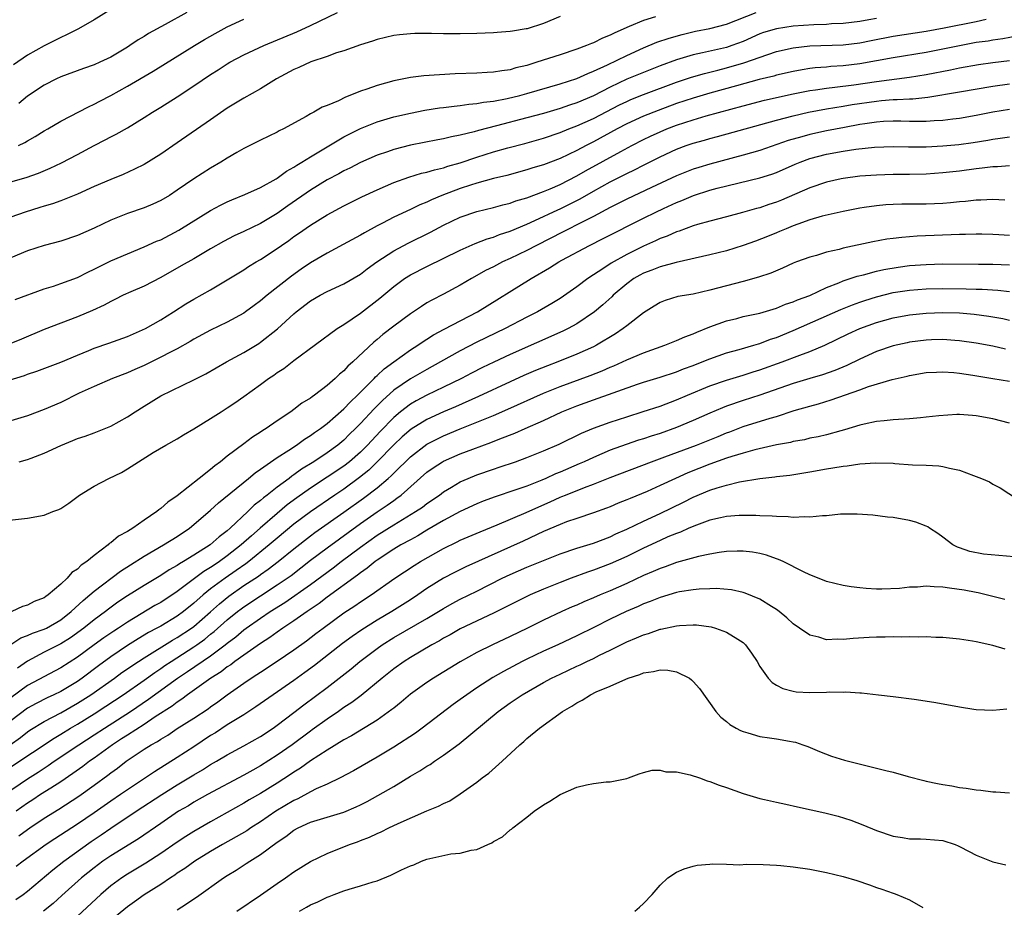
# Model space of a CAD drawing. Units: inches. Extents: x 2568000 to 2571000, y 1506000 to 1509000.
# Drawn here: x 2569792 to 2569910, y 1506793 to 1506900 of the extents above; entities that cross this region are included whole.
import ezdxf

# ---------------------------------------------------------------- set-up
doc = ezdxf.new("R2010")
doc.units = ezdxf.units.IN
doc.header["$MEASUREMENT"] = 0
doc.layers.add('LD25681506_2ft', color=80, linetype='Continuous')

msp = doc.modelspace()

# ---------------------------------------------------------------- linework, layer by layer
at = {"layer": 'LD25681506_2ft'}
for points, elevation in [([(2569803, 1506901.33), (2569801, 1506900.08), (2569799.13, 1506899), (2569797.7, 1506898.3), (2569797, 1506897.99), (2569795, 1506896.97), (2569793, 1506895.85), (2569791.31, 1506894.69)], 10156), ([(2569789, 1506880.09), (2569792.83, 1506881.17), (2569794.31, 1506881.69), (2569795.72, 1506882.28), (2569797.08, 1506882.92), (2569799, 1506883.93), (2569801, 1506885.01), (2569802.32, 1506885.68), (2569803, 1506886.05), (2569803.64, 1506886.36), (2569805, 1506887.14), (2569807, 1506888.36), (2569808, 1506889), (2569809, 1506889.6), (2569811, 1506890.86), (2569813, 1506892.18), (2569815, 1506893.53), (2569815.9, 1506894.1), (2569817, 1506894.81), (2569817.32, 1506895), (2569819, 1506895.88), (2569821.4, 1506897), (2569825.35, 1506898.65), (2569827, 1506899.42), (2569830.23, 1506901)], 10162), ([(2569790.81, 1506856.81), (2569792.63, 1506857.37), (2569793, 1506857.52), (2569794.13, 1506857.87), (2569797, 1506858.96), (2569799, 1506859.82), (2569800.36, 1506860.36), (2569801, 1506860.63), (2569802.77, 1506861.23), (2569805, 1506862.04), (2569806.83, 1506862.83), (2569807.18, 1506863), (2569809, 1506864.04), (2569810.55, 1506865), (2569812.04, 1506865.96), (2569813, 1506866.53), (2569815, 1506867.66), (2569817, 1506868.85), (2569819, 1506870.07), (2569819.55, 1506870.45), (2569820.46, 1506871), (2569821, 1506871.3), (2569823, 1506872.61), (2569823.52, 1506873), (2569824.4, 1506873.6), (2569825, 1506874.05), (2569825.57, 1506874.43), (2569827, 1506875.44), (2569829, 1506876.66), (2569831, 1506877.74), (2569833.17, 1506878.83), (2569835, 1506879.69), (2569837, 1506880.55), (2569838.81, 1506881.2), (2569840.34, 1506881.66), (2569841, 1506881.8), (2569841.91, 1506882.09), (2569843, 1506882.33), (2569843.5, 1506882.5), (2569845, 1506882.91), (2569847, 1506883.58), (2569849, 1506884.22), (2569850.71, 1506884.71), (2569852.75, 1506885.25), (2569855, 1506885.88), (2569857, 1506886.56), (2569858.05, 1506887), (2569859, 1506887.36), (2569861, 1506888.26), (2569864.12, 1506889.88), (2569865, 1506890.3), (2569865.48, 1506890.52), (2569867, 1506891.11), (2569871, 1506892.6), (2569872.8, 1506893.2), (2569874.35, 1506893.65), (2569875, 1506893.81), (2569875.94, 1506894.06), (2569877, 1506894.32), (2569879.07, 1506894.93), (2569881.95, 1506895.95), (2569883, 1506896.29), (2569885, 1506896.75), (2569887, 1506896.98), (2569891, 1506897.09), (2569893, 1506897.33), (2569894.38, 1506897.62), (2569897, 1506898.14), (2569901, 1506898.74), (2569903.14, 1506899.14), (2569907, 1506899.9), (2569908.18, 1506900.18)], 10172), ([(2569857, 1506900.49), (2569855, 1506899.64), (2569853.02, 1506899.02), (2569852.91, 1506899), (2569851.26, 1506898.74), (2569851, 1506898.68), (2569849.43, 1506898.57), (2569849, 1506898.52), (2569847, 1506898.45), (2569845, 1506898.41), (2569843.57, 1506898.43), (2569843, 1506898.42), (2569841.54, 1506898.46), (2569839.55, 1506898.45), (2569839, 1506898.41), (2569837.71, 1506898.29), (2569837, 1506898.2), (2569835, 1506897.74), (2569834.46, 1506897.54), (2569833, 1506897.11), (2569831, 1506896.39), (2569830.12, 1506896.12), (2569829, 1506895.69), (2569827.05, 1506895.05), (2569825.61, 1506894.39), (2569825, 1506894.14), (2569822.9, 1506893), (2569821, 1506891.79), (2569819, 1506890.67), (2569817, 1506889.47), (2569815, 1506888.1), (2569811, 1506885.3), (2569809, 1506883.94), (2569807, 1506882.72), (2569805.85, 1506882.15), (2569804.48, 1506881.52), (2569803, 1506880.93), (2569801, 1506880.08), (2569799, 1506879.15), (2569797, 1506878.35), (2569796.02, 1506877.98), (2569795, 1506877.71), (2569794.47, 1506877.53), (2569792.71, 1506877), (2569791, 1506876.37)], 10164), ([(2569868.45, 1506900.44), (2569867, 1506900.03), (2569865.3, 1506899.3), (2569865, 1506899.19), (2569863.49, 1506898.51), (2569863, 1506898.24), (2569862.1, 1506897.9), (2569861, 1506897.33), (2569860.75, 1506897.25), (2569860.18, 1506897), (2569859, 1506896.57), (2569857, 1506895.9), (2569854.19, 1506895), (2569853, 1506894.63), (2569851.68, 1506894.32), (2569851, 1506894.11), (2569850.01, 1506893.99), (2569849, 1506893.81), (2569848.22, 1506893.78), (2569847, 1506893.69), (2569844.4, 1506893.6), (2569842.49, 1506893.51), (2569840.62, 1506893.38), (2569839, 1506893.17), (2569837, 1506892.77), (2569835, 1506892.22), (2569833.76, 1506891.76), (2569833, 1506891.52), (2569831.74, 1506891), (2569831.2, 1506890.8), (2569830.37, 1506890.37), (2569829, 1506889.81), (2569828.41, 1506889.59), (2569827.41, 1506889), (2569827, 1506888.79), (2569826.48, 1506888.48), (2569823.76, 1506887), (2569823.24, 1506886.76), (2569823, 1506886.62), (2569821, 1506885.65), (2569820.58, 1506885.42), (2569819, 1506884.62), (2569818.15, 1506884.15), (2569817, 1506883.49), (2569816.23, 1506883), (2569815, 1506882.29), (2569813, 1506880.98), (2569811, 1506879.62), (2569810.04, 1506879), (2569809, 1506878.38), (2569808.06, 1506877.94), (2569807, 1506877.49), (2569805, 1506876.81), (2569803, 1506876.02), (2569801, 1506875.06), (2569799, 1506874.17), (2569797, 1506873.51), (2569795, 1506873), (2569793, 1506872.33), (2569791, 1506871.5)], 10166), ([(2569895, 1506900.26), (2569894.08, 1506900.08), (2569893, 1506899.9), (2569891, 1506899.65), (2569889.6, 1506899.6), (2569889, 1506899.55), (2569887.5, 1506899.5), (2569885, 1506899.32), (2569883, 1506899.03), (2569881.44, 1506898.56), (2569881, 1506898.4), (2569879, 1506897.51), (2569877.63, 1506897), (2569877, 1506896.79), (2569874.12, 1506896.12), (2569873, 1506895.89), (2569871.4, 1506895.4), (2569871, 1506895.29), (2569869, 1506894.57), (2569867, 1506893.79), (2569865, 1506892.95), (2569863, 1506892.02), (2569861, 1506890.98), (2569859, 1506890.13), (2569858.14, 1506889.86), (2569857, 1506889.46), (2569855, 1506888.86), (2569853, 1506888.31), (2569849.36, 1506887.36), (2569847.18, 1506886.82), (2569846.66, 1506886.65), (2569845, 1506886.25), (2569843.95, 1506886.05), (2569843, 1506885.8), (2569842.32, 1506885.68), (2569839, 1506885.03), (2569837, 1506884.52), (2569836.24, 1506884.24), (2569835, 1506883.82), (2569833, 1506882.94), (2569831.71, 1506882.29), (2569831, 1506881.96), (2569830.39, 1506881.61), (2569829, 1506880.88), (2569827, 1506879.63), (2569824.26, 1506877.74), (2569823, 1506876.83), (2569821, 1506875.62), (2569819, 1506874.66), (2569817.85, 1506874.15), (2569816.53, 1506873.47), (2569815, 1506872.6), (2569813, 1506871.4), (2569811.48, 1506870.52), (2569809, 1506869.14), (2569807, 1506868.11), (2569805.42, 1506867.42), (2569804.5, 1506867), (2569803.51, 1506866.49), (2569803, 1506866.26), (2569802.19, 1506865.81), (2569800.82, 1506865.18), (2569799, 1506864.41), (2569795, 1506862.89), (2569792.26, 1506861.74), (2569791, 1506861.19)], 10170), ([(2569791.5, 1506866.5), (2569795, 1506867.78), (2569796.11, 1506868.11), (2569797, 1506868.41), (2569799, 1506869.14), (2569800.24, 1506869.76), (2569801, 1506870.12), (2569801.57, 1506870.43), (2569803, 1506871.12), (2569805, 1506872), (2569807, 1506872.81), (2569808.51, 1506873.49), (2569809, 1506873.68), (2569811.18, 1506874.82), (2569815, 1506877.17), (2569816.18, 1506877.82), (2569817, 1506878.23), (2569817.53, 1506878.47), (2569819.1, 1506879.1), (2569821, 1506879.97), (2569822.86, 1506881), (2569823, 1506881.08), (2569824.1, 1506881.9), (2569825, 1506882.38), (2569825.36, 1506882.64), (2569825.98, 1506883), (2569827, 1506883.65), (2569829, 1506884.85), (2569831, 1506886.02), (2569831.64, 1506886.36), (2569833, 1506887.03), (2569835, 1506887.85), (2569837, 1506888.44), (2569839, 1506888.9), (2569840.75, 1506889.25), (2569842.49, 1506889.51), (2569843, 1506889.56), (2569844.26, 1506889.74), (2569845, 1506889.79), (2569846.04, 1506889.96), (2569847, 1506890.03), (2569847.8, 1506890.2), (2569849, 1506890.33), (2569850.63, 1506890.63), (2569852.14, 1506891), (2569853, 1506891.23), (2569857, 1506892.41), (2569859, 1506893.05), (2569860.33, 1506893.67), (2569861, 1506893.92), (2569862.7, 1506894.7), (2569865, 1506895.83), (2569867, 1506896.74), (2569868.6, 1506897.4), (2569870.09, 1506897.91), (2569871.65, 1506898.35), (2569873.28, 1506898.72), (2569875, 1506899.06), (2569877, 1506899.59), (2569880.55, 1506901)], 10168), ([(2569791.92, 1506885), (2569792.66, 1506885.34), (2569793, 1506885.56), (2569793.93, 1506886.07), (2569795, 1506886.75), (2569795.46, 1506887), (2569797, 1506887.91), (2569800.34, 1506889.66), (2569801, 1506889.95), (2569801.67, 1506890.32), (2569803, 1506891.01), (2569805, 1506892.12), (2569808.08, 1506893.92), (2569813.05, 1506897), (2569814.26, 1506897.74), (2569815.54, 1506898.46), (2569817, 1506899.24), (2569819, 1506900.17)], 10160), ([(2569812.13, 1506901), (2569809.55, 1506899.55), (2569807.55, 1506898.45), (2569807, 1506898.11), (2569806.3, 1506897.7), (2569805.28, 1506897), (2569805, 1506896.83), (2569803, 1506895.63), (2569801.67, 1506895), (2569801, 1506894.71), (2569799.74, 1506894.26), (2569797, 1506893.23), (2569796.5, 1506893), (2569795, 1506892.26), (2569793, 1506890.92), (2569791.96, 1506890.04)], 10158), ([(2569911.87, 1506898.13), (2569910.2, 1506897.8), (2569909, 1506897.65), (2569908.45, 1506897.55), (2569907, 1506897.36), (2569905, 1506896.99), (2569903, 1506896.56), (2569901, 1506896.17), (2569897, 1506895.55), (2569893, 1506894.81), (2569891, 1506894.56), (2569889.52, 1506894.48), (2569889, 1506894.42), (2569887.66, 1506894.34), (2569887, 1506894.25), (2569886.08, 1506894.08), (2569885, 1506893.91), (2569883, 1506893.45), (2569882.66, 1506893.34), (2569880.92, 1506892.92), (2569878.18, 1506892.18), (2569875, 1506891.28), (2569873, 1506890.69), (2569871, 1506890.03), (2569868.78, 1506889.22), (2569867, 1506888.52), (2569865, 1506887.6), (2569863.87, 1506887), (2569861, 1506885.43), (2569860.14, 1506885), (2569859, 1506884.4), (2569857, 1506883.45), (2569855, 1506882.68), (2569853.7, 1506882.3), (2569853, 1506882.06), (2569850.59, 1506881.41), (2569849, 1506881.03), (2569847, 1506880.46), (2569846.23, 1506880.23), (2569845, 1506879.82), (2569842.8, 1506879), (2569841.53, 1506878.47), (2569841, 1506878.2), (2569840.13, 1506877.87), (2569839, 1506877.32), (2569837, 1506876.39), (2569835.67, 1506875.67), (2569835, 1506875.33), (2569833.48, 1506874.52), (2569833, 1506874.21), (2569830.91, 1506873.09), (2569829, 1506872.08), (2569827, 1506870.88), (2569825.88, 1506870.12), (2569824.71, 1506869.29), (2569821.79, 1506867), (2569821, 1506866.34), (2569820.22, 1506865.78), (2569819.18, 1506865), (2569819, 1506864.87), (2569817, 1506863.76), (2569815, 1506862.79), (2569813, 1506861.73), (2569812.55, 1506861.45), (2569811, 1506860.58), (2569810.16, 1506860.16), (2569809, 1506859.55), (2569807, 1506858.58), (2569805.9, 1506858.1), (2569805, 1506857.67), (2569803.23, 1506857), (2569801, 1506856.04), (2569799.22, 1506855.22), (2569797, 1506854.13), (2569795, 1506853.27), (2569793, 1506852.53), (2569791, 1506851.93)], 10174), ([(2569792.01, 1506847), (2569793, 1506847.26), (2569793.44, 1506847.44), (2569795, 1506848.01), (2569797, 1506848.96), (2569798.46, 1506849.54), (2569799, 1506849.78), (2569799.92, 1506850.08), (2569801, 1506850.48), (2569803, 1506851.29), (2569805, 1506852.38), (2569805.93, 1506853), (2569807, 1506853.68), (2569809, 1506854.92), (2569813, 1506856.85), (2569814.42, 1506857.58), (2569816.9, 1506859), (2569819, 1506860.12), (2569820.78, 1506861.22), (2569821, 1506861.37), (2569823.03, 1506862.97), (2569825, 1506864.76), (2569825.28, 1506865), (2569827, 1506866.32), (2569828.17, 1506867), (2569829, 1506867.45), (2569831, 1506868.39), (2569833, 1506869.54), (2569833.82, 1506870.18), (2569834.97, 1506871), (2569837, 1506872.34), (2569838.73, 1506873.27), (2569841.43, 1506874.57), (2569843, 1506875.41), (2569845, 1506876.39), (2569847, 1506877.07), (2569849, 1506877.54), (2569850.13, 1506877.87), (2569851, 1506878.07), (2569851.67, 1506878.33), (2569853, 1506878.72), (2569855, 1506879.47), (2569855.8, 1506879.8), (2569857, 1506880.33), (2569859, 1506881.35), (2569860.04, 1506881.96), (2569864.29, 1506884.29), (2569865.61, 1506885), (2569867, 1506885.72), (2569867.86, 1506886.14), (2569869, 1506886.65), (2569869.83, 1506887), (2569871, 1506887.44), (2569873, 1506888.09), (2569874.55, 1506888.55), (2569879, 1506889.78), (2569881.57, 1506890.43), (2569885, 1506891.2), (2569887, 1506891.6), (2569887.69, 1506891.69), (2569889, 1506891.9), (2569890, 1506892), (2569892.3, 1506892.3), (2569895, 1506892.7), (2569899, 1506893.21), (2569901, 1506893.53), (2569903.92, 1506894.08), (2569905, 1506894.32), (2569907.26, 1506894.74), (2569909, 1506894.99), (2569911, 1506895.22)], 10176), ([(2569789, 1506839.77), (2569793, 1506840.21), (2569795, 1506840.58), (2569796.03, 1506841), (2569796.75, 1506841.26), (2569797, 1506841.39), (2569797.97, 1506842.03), (2569799.25, 1506843), (2569801, 1506844.06), (2569802.76, 1506845), (2569804.28, 1506845.72), (2569805, 1506846.16), (2569806.32, 1506847), (2569808.1, 1506848.1), (2569809.63, 1506849), (2569811, 1506849.76), (2569811.76, 1506850.24), (2569813, 1506850.96), (2569815, 1506852.18), (2569816.25, 1506853), (2569817, 1506853.47), (2569817.92, 1506854.08), (2569819, 1506854.84), (2569821, 1506856.28), (2569821.97, 1506857), (2569822.59, 1506857.41), (2569823, 1506857.72), (2569823.78, 1506858.22), (2569825, 1506859.18), (2569830.22, 1506863), (2569831, 1506863.49), (2569833, 1506864.87), (2569835.34, 1506866.66), (2569837, 1506868.06), (2569838.3, 1506869), (2569839, 1506869.44), (2569841, 1506870.47), (2569845, 1506872.42), (2569846.79, 1506873.21), (2569848.22, 1506873.78), (2569849, 1506874), (2569849.7, 1506874.3), (2569851, 1506874.72), (2569853, 1506875.55), (2569853.97, 1506875.97), (2569856.73, 1506877.27), (2569857, 1506877.38), (2569859.41, 1506878.59), (2569861, 1506879.51), (2569863, 1506880.62), (2569865, 1506881.64), (2569865.92, 1506882.08), (2569867, 1506882.64), (2569869, 1506883.65), (2569871, 1506884.57), (2569872.16, 1506885), (2569873, 1506885.28), (2569874.35, 1506885.65), (2569875, 1506885.84), (2569875.92, 1506886.08), (2569883, 1506888.05), (2569885, 1506888.58), (2569886.83, 1506889), (2569889, 1506889.4), (2569891, 1506889.72), (2569892.09, 1506889.91), (2569895, 1506890.34), (2569895.61, 1506890.39), (2569897, 1506890.53), (2569897.48, 1506890.52), (2569899, 1506890.61), (2569899.38, 1506890.62), (2569901.2, 1506890.8), (2569905, 1506891.43), (2569909, 1506892.14), (2569911, 1506892.4)], 10178), ([(2569911, 1506889.34), (2569909, 1506889.02), (2569907, 1506888.61), (2569905, 1506888.25), (2569904.17, 1506888.17), (2569903, 1506888.01), (2569901.96, 1506887.96), (2569901, 1506887.88), (2569899.9, 1506887.9), (2569899, 1506887.89), (2569897.92, 1506887.92), (2569897, 1506887.93), (2569895.87, 1506887.87), (2569895, 1506887.81), (2569893.61, 1506887.61), (2569893, 1506887.51), (2569891.18, 1506887.18), (2569889, 1506886.78), (2569887, 1506886.34), (2569886.05, 1506886.05), (2569884.41, 1506885.59), (2569881, 1506884.41), (2569879, 1506883.82), (2569875, 1506882.74), (2569873.65, 1506882.35), (2569873, 1506882.14), (2569872.17, 1506881.83), (2569871, 1506881.37), (2569867.97, 1506879.97), (2569865, 1506878.55), (2569863.98, 1506878.02), (2569863, 1506877.54), (2569861, 1506876.48), (2569859.96, 1506875.96), (2569859, 1506875.45), (2569858.08, 1506875), (2569857.38, 1506874.62), (2569854.17, 1506873), (2569853, 1506872.37), (2569851, 1506871.41), (2569850.09, 1506871), (2569849, 1506870.43), (2569848.04, 1506869.96), (2569847, 1506869.36), (2569846.33, 1506869), (2569845, 1506868.2), (2569843, 1506867.14), (2569841.59, 1506866.41), (2569841, 1506866.08), (2569840.33, 1506865.67), (2569839, 1506864.79), (2569837, 1506863.3), (2569835.7, 1506862.3), (2569835, 1506861.68), (2569834.62, 1506861.38), (2569832.09, 1506859), (2569831.5, 1506858.5), (2569831, 1506857.93), (2569830.48, 1506857.52), (2569829.96, 1506857), (2569829, 1506856.15), (2569827.49, 1506855), (2569827.19, 1506854.81), (2569827, 1506854.64), (2569825.97, 1506854.03), (2569825, 1506853.26), (2569824.64, 1506853), (2569823, 1506851.93), (2569821.69, 1506851), (2569821.26, 1506850.74), (2569821, 1506850.55), (2569820.04, 1506849.96), (2569819, 1506849.16), (2569817, 1506847.65), (2569816.19, 1506847), (2569815.49, 1506846.51), (2569815, 1506846.08), (2569813.62, 1506845), (2569811, 1506842.91), (2569809.86, 1506842.14), (2569809, 1506841.36), (2569808.77, 1506841.23), (2569808.52, 1506841), (2569807, 1506839.96), (2569805.64, 1506839), (2569805, 1506838.61), (2569803.93, 1506838.07), (2569803, 1506837.26), (2569802.83, 1506837.17), (2569802.67, 1506837), (2569801, 1506835.74), (2569800.13, 1506835), (2569799.45, 1506834.55), (2569799, 1506834.08), (2569798.32, 1506833.68), (2569797.77, 1506833), (2569797, 1506832.29), (2569795.48, 1506831), (2569795.19, 1506830.81), (2569795, 1506830.65), (2569793.8, 1506830.2), (2569793, 1506829.76), (2569792.39, 1506829.61), (2569791.1, 1506829)], 10180), ([(2569790.98, 1506825.02), (2569792.18, 1506825.82), (2569793, 1506826.12), (2569793.61, 1506826.39), (2569795, 1506826.87), (2569795.27, 1506827), (2569797, 1506828.02), (2569798.25, 1506829), (2569799.67, 1506830.33), (2569800.49, 1506831), (2569801, 1506831.44), (2569804.16, 1506833.84), (2569805.37, 1506834.63), (2569807, 1506835.66), (2569809.34, 1506837), (2569811, 1506838.03), (2569812.45, 1506839), (2569813, 1506839.44), (2569815, 1506841.19), (2569815.93, 1506842.07), (2569819.56, 1506845), (2569820.35, 1506845.66), (2569821, 1506846.09), (2569823, 1506847.49), (2569824.39, 1506848.39), (2569825.31, 1506849), (2569826.29, 1506849.71), (2569827, 1506850.14), (2569827.49, 1506850.51), (2569828.21, 1506851), (2569829, 1506851.6), (2569831, 1506853.36), (2569831.79, 1506854.21), (2569832.64, 1506855), (2569834.64, 1506857), (2569834.81, 1506857.19), (2569835, 1506857.35), (2569835.84, 1506858.16), (2569837, 1506859.02), (2569839, 1506860.45), (2569839.9, 1506861), (2569840.55, 1506861.45), (2569841, 1506861.73), (2569841.77, 1506862.23), (2569843.07, 1506862.93), (2569847.08, 1506865), (2569853.5, 1506869), (2569855.72, 1506870.28), (2569856.84, 1506871), (2569857.2, 1506871.2), (2569860.51, 1506873), (2569862.18, 1506873.82), (2569867, 1506876.26), (2569868.51, 1506877), (2569869.43, 1506877.43), (2569871, 1506878.14), (2569871.62, 1506878.38), (2569873.02, 1506879), (2569875, 1506879.63), (2569875.86, 1506879.86), (2569881, 1506881.11), (2569882.44, 1506881.56), (2569883, 1506881.77), (2569885.25, 1506882.75), (2569885.85, 1506883), (2569887, 1506883.42), (2569889, 1506883.94), (2569891, 1506884.31), (2569892.54, 1506884.54), (2569894.78, 1506884.78), (2569897, 1506884.86), (2569898.84, 1506884.84), (2569901, 1506884.85), (2569903, 1506884.94), (2569904.89, 1506885.11), (2569906.65, 1506885.35), (2569908.38, 1506885.62), (2569909, 1506885.74), (2569909.89, 1506885.89), (2569911, 1506886.03)], 10182), ([(2569911, 1506882.56), (2569909.55, 1506882.45), (2569909, 1506882.45), (2569907.73, 1506882.27), (2569907, 1506882.2), (2569905, 1506881.93), (2569903, 1506881.7), (2569901, 1506881.56), (2569899, 1506881.52), (2569897, 1506881.51), (2569895, 1506881.45), (2569893, 1506881.3), (2569891, 1506881.05), (2569890.76, 1506881), (2569889, 1506880.6), (2569887, 1506879.93), (2569883.58, 1506878.42), (2569883, 1506878.19), (2569882.09, 1506877.91), (2569881, 1506877.52), (2569880.58, 1506877.42), (2569878.93, 1506876.93), (2569877, 1506876.41), (2569875, 1506875.9), (2569873.49, 1506875.49), (2569873, 1506875.33), (2569871.29, 1506874.71), (2569871, 1506874.62), (2569869.88, 1506874.12), (2569869, 1506873.81), (2569868.46, 1506873.54), (2569867, 1506872.9), (2569865, 1506871.92), (2569863.14, 1506870.86), (2569862.24, 1506870.24), (2569860.32, 1506869), (2569859, 1506868.02), (2569857, 1506866.63), (2569855.99, 1506866.01), (2569854.27, 1506865), (2569853, 1506864.36), (2569850.41, 1506863), (2569847, 1506861.35), (2569845, 1506860.34), (2569842.64, 1506859), (2569841, 1506858.1), (2569839, 1506856.96), (2569837, 1506855.58), (2569835.64, 1506854.36), (2569835, 1506853.7), (2569834.64, 1506853.36), (2569833, 1506851.58), (2569832.43, 1506851), (2569831.7, 1506850.3), (2569831, 1506849.6), (2569830.28, 1506849), (2569829, 1506848.06), (2569827.41, 1506847), (2569825.91, 1506846.09), (2569825, 1506845.41), (2569824.74, 1506845.25), (2569824.43, 1506845), (2569823, 1506843.95), (2569821.8, 1506843), (2569821.34, 1506842.66), (2569821, 1506842.33), (2569820.24, 1506841.76), (2569819.49, 1506841), (2569817.33, 1506839), (2569817, 1506838.71), (2569816.02, 1506837.98), (2569814.95, 1506837), (2569813, 1506835.78), (2569811.73, 1506835), (2569811.26, 1506834.74), (2569811, 1506834.54), (2569810, 1506834), (2569809, 1506833.32), (2569807, 1506832.14), (2569805, 1506830.88), (2569803.87, 1506830.13), (2569802.72, 1506829.28), (2569802.38, 1506829), (2569801, 1506827.99), (2569799.77, 1506827), (2569798.16, 1506825.84), (2569797, 1506825.11), (2569795, 1506824.1), (2569793, 1506823.05), (2569791.8, 1506822.2)], 10184), ([(2569910.44, 1506878.44), (2569909, 1506878.52), (2569907.57, 1506878.43), (2569907, 1506878.43), (2569905.72, 1506878.28), (2569905, 1506878.23), (2569903.89, 1506878.11), (2569903, 1506878.04), (2569901, 1506877.96), (2569898.05, 1506877.95), (2569897, 1506877.92), (2569896.13, 1506877.87), (2569895, 1506877.76), (2569893.53, 1506877.53), (2569893, 1506877.46), (2569891, 1506877.07), (2569888.49, 1506876.49), (2569887, 1506876.05), (2569885.55, 1506875.55), (2569885, 1506875.34), (2569884.14, 1506875), (2569883.35, 1506874.65), (2569883, 1506874.52), (2569881.93, 1506874.07), (2569880.49, 1506873.51), (2569879, 1506872.99), (2569877, 1506872.36), (2569875, 1506871.85), (2569870.94, 1506870.94), (2569869, 1506870.41), (2569868, 1506870), (2569867, 1506869.64), (2569866.58, 1506869.42), (2569865.86, 1506869), (2569865, 1506868.37), (2569863.39, 1506867), (2569863.2, 1506866.8), (2569862.15, 1506865.85), (2569861.11, 1506865), (2569859, 1506863.57), (2569857.98, 1506863), (2569857.32, 1506862.68), (2569851, 1506859.87), (2569849.03, 1506858.97), (2569847.69, 1506858.31), (2569846.36, 1506857.64), (2569845.16, 1506857), (2569843, 1506855.94), (2569841, 1506854.98), (2569839.7, 1506854.3), (2569839, 1506853.9), (2569837.83, 1506853), (2569837, 1506852.32), (2569835.36, 1506850.64), (2569833.84, 1506849), (2569833, 1506848.16), (2569831.68, 1506847), (2569831, 1506846.48), (2569827, 1506843.84), (2569825.35, 1506842.65), (2569824.2, 1506841.8), (2569823, 1506840.79), (2569820.96, 1506839), (2569819.9, 1506838.1), (2569818.68, 1506837), (2569817, 1506835.68), (2569816.06, 1506835), (2569815.42, 1506834.58), (2569815, 1506834.29), (2569814.19, 1506833.81), (2569811, 1506831.4), (2569809, 1506830.1), (2569808.29, 1506829.71), (2569805, 1506827.74), (2569803.93, 1506827), (2569803.36, 1506826.64), (2569802.17, 1506825.83), (2569801, 1506825), (2569799, 1506823.53), (2569797, 1506822.24), (2569793, 1506820.1), (2569791, 1506818.61)], 10186), ([(2569911, 1506874.17), (2569909.72, 1506874.28), (2569909, 1506874.31), (2569907.66, 1506874.34), (2569907, 1506874.35), (2569905.69, 1506874.31), (2569905, 1506874.31), (2569899.91, 1506874.09), (2569898.05, 1506873.95), (2569897, 1506873.82), (2569896.27, 1506873.73), (2569894.58, 1506873.42), (2569891, 1506872.65), (2569890.51, 1506872.5), (2569889, 1506872.18), (2569887.79, 1506871.79), (2569887, 1506871.58), (2569885.41, 1506871), (2569885, 1506870.84), (2569883.73, 1506870.27), (2569882.33, 1506869.67), (2569880.84, 1506869.16), (2569879, 1506868.65), (2569875, 1506867.6), (2569873, 1506867.15), (2569871.16, 1506866.84), (2569869.63, 1506866.37), (2569869, 1506866.13), (2569868.31, 1506865.69), (2569867, 1506864.89), (2569865, 1506863.34), (2569864.58, 1506863), (2569863.64, 1506862.36), (2569861.36, 1506861), (2569861, 1506860.82), (2569859, 1506859.92), (2569856.73, 1506859), (2569855.48, 1506858.52), (2569854.05, 1506857.95), (2569852.65, 1506857.35), (2569851, 1506856.61), (2569847.18, 1506854.82), (2569844.41, 1506853.59), (2569843, 1506852.99), (2569841, 1506852.07), (2569839.1, 1506850.9), (2569838.02, 1506849.98), (2569837, 1506849.02), (2569835.03, 1506846.97), (2569834.01, 1506845.99), (2569832.91, 1506845.09), (2569831, 1506843.71), (2569829.94, 1506843), (2569827, 1506840.97), (2569825, 1506839.48), (2569823, 1506837.82), (2569822.05, 1506837), (2569819.59, 1506835), (2569819.25, 1506834.75), (2569818.08, 1506833.92), (2569816.74, 1506833), (2569815, 1506831.72), (2569814.09, 1506831), (2569813, 1506830.02), (2569811.74, 1506829), (2569811, 1506828.45), (2569809, 1506827.25), (2569808.55, 1506827), (2569807.54, 1506826.46), (2569806.29, 1506825.71), (2569805, 1506824.9), (2569803, 1506823.56), (2569801.52, 1506822.48), (2569799.56, 1506821), (2569799, 1506820.61), (2569797, 1506819.4), (2569796.18, 1506819), (2569795.37, 1506818.63), (2569794.04, 1506817.96), (2569793, 1506817.4), (2569791, 1506815.85)], 10188), ([(2569790.92, 1506813), (2569792.14, 1506813.86), (2569793, 1506814.55), (2569793.27, 1506814.73), (2569795, 1506815.78), (2569797, 1506816.84), (2569799, 1506817.98), (2569799.63, 1506818.37), (2569800.62, 1506819), (2569803.44, 1506821), (2569804.34, 1506821.66), (2569806.33, 1506823), (2569807, 1506823.43), (2569810.44, 1506825.56), (2569811, 1506825.87), (2569812.71, 1506827), (2569813, 1506827.22), (2569815, 1506828.98), (2569816.06, 1506829.94), (2569817.17, 1506830.83), (2569819, 1506832.11), (2569820.75, 1506833.25), (2569821, 1506833.45), (2569821.92, 1506834.08), (2569823.12, 1506835), (2569825, 1506836.55), (2569827, 1506838.1), (2569827.52, 1506838.48), (2569831, 1506840.93), (2569833.36, 1506842.64), (2569835, 1506843.88), (2569836.35, 1506845), (2569836.7, 1506845.3), (2569837, 1506845.62), (2569839, 1506847.58), (2569841, 1506849.11), (2569842.25, 1506849.75), (2569843, 1506850.12), (2569845, 1506850.95), (2569849, 1506852.57), (2569850.7, 1506853.3), (2569855, 1506855.23), (2569857, 1506856.04), (2569860.62, 1506857.38), (2569862.06, 1506857.94), (2569863, 1506858.35), (2569863.47, 1506858.53), (2569864.49, 1506859), (2569865, 1506859.25), (2569867, 1506860.09), (2569869.58, 1506861), (2569871, 1506861.57), (2569871.98, 1506862.02), (2569873, 1506862.37), (2569873.43, 1506862.57), (2569875, 1506863.19), (2569877, 1506863.92), (2569878.23, 1506864.23), (2569879, 1506864.44), (2569881, 1506864.87), (2569883, 1506865.46), (2569884.08, 1506865.92), (2569885, 1506866.21), (2569885.54, 1506866.46), (2569887, 1506866.99), (2569889, 1506867.92), (2569890.5, 1506868.5), (2569891, 1506868.73), (2569891.86, 1506869), (2569892.7, 1506869.3), (2569893.47, 1506869.47), (2569895, 1506869.88), (2569895.9, 1506870.1), (2569897.61, 1506870.39), (2569899, 1506870.57), (2569901, 1506870.71), (2569903, 1506870.76), (2569907.28, 1506870.72), (2569909, 1506870.74), (2569911, 1506870.67)], 10190), ([(2569791, 1506810.33), (2569796.2, 1506813.8), (2569797, 1506814.26), (2569798.18, 1506815), (2569799, 1506815.48), (2569801, 1506816.71), (2569802.39, 1506817.61), (2569804.51, 1506819), (2569807, 1506820.74), (2569808.31, 1506821.69), (2569809, 1506822.14), (2569809.5, 1506822.5), (2569810.26, 1506823), (2569813, 1506824.75), (2569813.36, 1506825), (2569814.31, 1506825.69), (2569815, 1506826.26), (2569815.42, 1506826.58), (2569817, 1506828.01), (2569818.22, 1506829), (2569818.66, 1506829.34), (2569819, 1506829.58), (2569821, 1506830.9), (2569823, 1506832.19), (2569824.18, 1506833), (2569824.66, 1506833.34), (2569827, 1506835.16), (2569829, 1506836.67), (2569833, 1506839.59), (2569835, 1506840.99), (2569836.22, 1506841.78), (2569837, 1506842.36), (2569837.39, 1506842.61), (2569837.9, 1506843), (2569841, 1506845.73), (2569841.74, 1506846.26), (2569842.88, 1506847), (2569843, 1506847.07), (2569845, 1506847.93), (2569846.52, 1506848.52), (2569848.69, 1506849.31), (2569849.75, 1506849.75), (2569851.57, 1506850.43), (2569852.8, 1506851), (2569855, 1506851.97), (2569857.22, 1506853), (2569859, 1506853.72), (2569861, 1506854.45), (2569866.31, 1506856.31), (2569867, 1506856.54), (2569869, 1506857.15), (2569871, 1506857.81), (2569871.84, 1506858.16), (2569873, 1506858.58), (2569874.07, 1506859), (2569875, 1506859.38), (2569877, 1506860.09), (2569878.5, 1506860.5), (2569880.26, 1506861), (2569880.82, 1506861.18), (2569881, 1506861.22), (2569882.29, 1506861.71), (2569883, 1506861.93), (2569885, 1506862.75), (2569890.71, 1506865.29), (2569892.13, 1506865.87), (2569893, 1506866.19), (2569893.61, 1506866.39), (2569895, 1506866.82), (2569897, 1506867.32), (2569899, 1506867.63), (2569901, 1506867.77), (2569903, 1506867.82), (2569905.79, 1506867.79), (2569907, 1506867.73), (2569907.72, 1506867.72), (2569909.6, 1506867.6), (2569911, 1506867.44)], 10192), ([(2569790.24, 1506807), (2569793, 1506808.88), (2569794.29, 1506809.71), (2569795, 1506810.19), (2569795.5, 1506810.5), (2569796.2, 1506811), (2569799.18, 1506813), (2569801, 1506814.18), (2569802.24, 1506815), (2569805.37, 1506817), (2569807.55, 1506818.45), (2569811.04, 1506821), (2569812.22, 1506821.78), (2569815, 1506823.69), (2569816.75, 1506825), (2569817, 1506825.21), (2569818.03, 1506825.97), (2569819, 1506826.8), (2569819.28, 1506827), (2569821, 1506828.21), (2569822.17, 1506829), (2569823.92, 1506830.08), (2569827, 1506832.24), (2569829.74, 1506834.26), (2569830.67, 1506835), (2569833, 1506836.75), (2569835, 1506838.17), (2569837, 1506839.43), (2569839.63, 1506841), (2569840.45, 1506841.55), (2569841, 1506841.97), (2569842.49, 1506843), (2569843, 1506843.39), (2569843.94, 1506843.94), (2569845, 1506844.59), (2569845.94, 1506845), (2569847, 1506845.43), (2569849, 1506846.12), (2569849.67, 1506846.33), (2569851.64, 1506847), (2569853, 1506847.49), (2569855, 1506848.29), (2569856.9, 1506849.1), (2569859.58, 1506850.42), (2569861, 1506851.04), (2569863, 1506851.76), (2569865, 1506852.41), (2569866.98, 1506853.02), (2569869, 1506853.66), (2569871, 1506854.42), (2569872.31, 1506855), (2569875, 1506856.11), (2569877, 1506856.8), (2569879, 1506857.41), (2569880.2, 1506857.8), (2569881, 1506858.04), (2569883.67, 1506859), (2569885.82, 1506859.82), (2569887, 1506860.24), (2569888.79, 1506861), (2569891.63, 1506862.37), (2569893.02, 1506863), (2569895, 1506863.72), (2569897, 1506864.28), (2569899, 1506864.64), (2569901, 1506864.84), (2569903, 1506864.94), (2569905, 1506864.91), (2569906.74, 1506864.74), (2569908.5, 1506864.5), (2569910.2, 1506864.2), (2569911, 1506864.03)], 10194), ([(2569910.53, 1506860.53), (2569909, 1506860.87), (2569907, 1506861.25), (2569905, 1506861.54), (2569904.43, 1506861.57), (2569903, 1506861.67), (2569901.63, 1506861.63), (2569901, 1506861.6), (2569899, 1506861.35), (2569898.71, 1506861.29), (2569897, 1506860.92), (2569895, 1506860.25), (2569893, 1506859.34), (2569891.43, 1506858.57), (2569890.02, 1506857.98), (2569888.54, 1506857.46), (2569887, 1506857.02), (2569885, 1506856.41), (2569881, 1506855.01), (2569879, 1506854.37), (2569877, 1506853.67), (2569876.51, 1506853.49), (2569875, 1506852.84), (2569873, 1506851.94), (2569871, 1506851.1), (2569869, 1506850.41), (2569867.92, 1506850.08), (2569867, 1506849.76), (2569866.41, 1506849.59), (2569864.93, 1506849.07), (2569863, 1506848.37), (2569861, 1506847.52), (2569859.89, 1506847), (2569859.27, 1506846.73), (2569857, 1506845.75), (2569856.46, 1506845.54), (2569855.29, 1506845), (2569854.79, 1506844.79), (2569853, 1506844.08), (2569851.57, 1506843.57), (2569849.2, 1506842.8), (2569847.74, 1506842.26), (2569847, 1506841.96), (2569845, 1506841.02), (2569843, 1506839.93), (2569841, 1506838.77), (2569839.9, 1506838.1), (2569839, 1506837.63), (2569837.87, 1506837), (2569837, 1506836.48), (2569835, 1506835.17), (2569834.77, 1506835), (2569833.81, 1506834.19), (2569833, 1506833.64), (2569832.65, 1506833.35), (2569829, 1506830.73), (2569828.03, 1506829.97), (2569826.59, 1506829), (2569825, 1506827.87), (2569823.69, 1506827), (2569823, 1506826.52), (2569822.13, 1506825.87), (2569821, 1506825.15), (2569819, 1506823.76), (2569817.93, 1506823), (2569817.41, 1506822.6), (2569817, 1506822.34), (2569816.25, 1506821.75), (2569815.01, 1506821), (2569812.23, 1506819), (2569811.55, 1506818.45), (2569811, 1506818.12), (2569810.37, 1506817.63), (2569808.33, 1506816.33), (2569807, 1506815.44), (2569805, 1506814.16), (2569804.31, 1506813.69), (2569803.23, 1506813), (2569801, 1506811.38), (2569800.44, 1506811), (2569799.63, 1506810.37), (2569798.46, 1506809.54), (2569797, 1506808.55), (2569795.79, 1506807.79), (2569794.57, 1506807), (2569793.63, 1506806.37), (2569793, 1506805.97), (2569791.65, 1506805)], 10196), ([(2569791.97, 1506802.03), (2569793, 1506802.82), (2569793.26, 1506803), (2569795, 1506804.16), (2569796.75, 1506805.25), (2569799.18, 1506806.82), (2569801, 1506808.12), (2569802.66, 1506809.34), (2569803, 1506809.61), (2569803.82, 1506810.18), (2569804.86, 1506811), (2569805.32, 1506811.32), (2569807, 1506812.44), (2569807.87, 1506813), (2569808.6, 1506813.4), (2569809, 1506813.68), (2569809.84, 1506814.16), (2569811, 1506814.94), (2569813, 1506816.2), (2569814.69, 1506817.31), (2569815, 1506817.55), (2569815.86, 1506818.14), (2569817, 1506818.99), (2569819, 1506820.41), (2569819.87, 1506821), (2569820.57, 1506821.43), (2569821, 1506821.73), (2569823, 1506823.04), (2569825, 1506824.41), (2569826.51, 1506825.49), (2569827.66, 1506826.34), (2569828.51, 1506827), (2569831, 1506828.86), (2569832.31, 1506829.69), (2569833, 1506830.17), (2569834.3, 1506831), (2569837.14, 1506833), (2569839.46, 1506834.54), (2569840.21, 1506835), (2569843, 1506836.59), (2569844.63, 1506837.37), (2569845, 1506837.56), (2569847.41, 1506838.59), (2569849.43, 1506839.43), (2569852.9, 1506840.9), (2569854.42, 1506841.58), (2569855.82, 1506842.18), (2569857, 1506842.74), (2569857.19, 1506842.81), (2569857.64, 1506843), (2569859.91, 1506843.91), (2569861, 1506844.3), (2569863, 1506845.09), (2569867.98, 1506847), (2569869.57, 1506847.57), (2569873.38, 1506849), (2569875.97, 1506850.03), (2569877, 1506850.47), (2569877.39, 1506850.61), (2569879, 1506851.22), (2569882.22, 1506852.22), (2569883, 1506852.44), (2569885.14, 1506853.14), (2569887, 1506853.69), (2569888.03, 1506853.97), (2569889.56, 1506854.44), (2569893, 1506855.65), (2569894.04, 1506856.04), (2569896.9, 1506856.9), (2569898.71, 1506857.29), (2569899, 1506857.37), (2569901, 1506857.71), (2569902.22, 1506857.78), (2569903, 1506857.8), (2569904.29, 1506857.71), (2569905, 1506857.63), (2569906.6, 1506857.4), (2569908.98, 1506857.02), (2569911, 1506856.68)], 10198), ([(2569911, 1506851.62), (2569909, 1506852.14), (2569907, 1506852.52), (2569906.56, 1506852.56), (2569905, 1506852.66), (2569904.66, 1506852.66), (2569902.52, 1506852.52), (2569901, 1506852.34), (2569900.29, 1506852.29), (2569899, 1506852.16), (2569897, 1506852.03), (2569895.93, 1506851.93), (2569895, 1506851.83), (2569893.52, 1506851.52), (2569893, 1506851.39), (2569891.18, 1506850.82), (2569890.72, 1506850.72), (2569889, 1506850.25), (2569888, 1506850), (2569887, 1506849.82), (2569886.35, 1506849.65), (2569885, 1506849.42), (2569884.67, 1506849.33), (2569883, 1506849.02), (2569880.41, 1506848.41), (2569879, 1506848.03), (2569877.63, 1506847.63), (2569877, 1506847.42), (2569875, 1506846.72), (2569872.34, 1506845.66), (2569870.88, 1506845), (2569869, 1506844.13), (2569867.44, 1506843.44), (2569865.4, 1506842.6), (2569865, 1506842.41), (2569863.99, 1506842.01), (2569863, 1506841.57), (2569862.59, 1506841.41), (2569861, 1506840.85), (2569859, 1506840.19), (2569857.76, 1506839.76), (2569857, 1506839.46), (2569855, 1506838.6), (2569852.54, 1506837.46), (2569845.65, 1506834.35), (2569844.31, 1506833.69), (2569843, 1506833.01), (2569841, 1506831.76), (2569839.91, 1506831), (2569839, 1506830.4), (2569836.77, 1506829), (2569835, 1506827.97), (2569833.19, 1506826.81), (2569832.01, 1506825.99), (2569830.86, 1506825.14), (2569827.47, 1506822.53), (2569826.33, 1506821.67), (2569825, 1506820.71), (2569822.51, 1506819), (2569820.45, 1506817.55), (2569819, 1506816.6), (2569817.99, 1506815.99), (2569817, 1506815.37), (2569815.57, 1506814.43), (2569815, 1506814.09), (2569813, 1506812.75), (2569811, 1506811.44), (2569808.26, 1506809.74), (2569807.17, 1506809), (2569805, 1506807.58), (2569804.17, 1506807), (2569803, 1506806.21), (2569801, 1506804.8), (2569799, 1506803.43), (2569796.3, 1506801.7), (2569795.25, 1506801), (2569792.47, 1506799), (2569791.64, 1506798.36)], 10200), ([(2569791.61, 1506794.39), (2569792.46, 1506795), (2569793, 1506795.4), (2569796.04, 1506797.96), (2569797.37, 1506799), (2569800.65, 1506801.35), (2569801.85, 1506802.15), (2569803, 1506802.96), (2569806.06, 1506805), (2569809.14, 1506807), (2569811, 1506808.16), (2569813, 1506809.37), (2569814.03, 1506809.97), (2569815, 1506810.6), (2569815.71, 1506811), (2569817, 1506811.79), (2569819, 1506812.86), (2569821, 1506814), (2569822.51, 1506815), (2569823, 1506815.35), (2569825, 1506816.86), (2569826.21, 1506817.79), (2569829, 1506819.87), (2569831.89, 1506822.11), (2569832.94, 1506823), (2569835, 1506824.56), (2569835.62, 1506825), (2569837, 1506825.87), (2569841, 1506828.16), (2569842.4, 1506829), (2569843, 1506829.37), (2569844.04, 1506829.96), (2569845, 1506830.47), (2569847, 1506831.46), (2569850.03, 1506833), (2569851, 1506833.45), (2569853, 1506834.31), (2569855, 1506835.13), (2569857, 1506835.92), (2569859, 1506836.6), (2569861, 1506837.23), (2569863, 1506837.99), (2569863.68, 1506838.32), (2569865, 1506838.89), (2569867, 1506839.87), (2569869, 1506840.79), (2569871.84, 1506842.16), (2569873, 1506842.74), (2569875, 1506843.58), (2569875.87, 1506843.87), (2569877, 1506844.2), (2569878.57, 1506844.57), (2569880.99, 1506844.99), (2569882.8, 1506845.2), (2569883, 1506845.24), (2569884.6, 1506845.4), (2569885.56, 1506845.56), (2569887, 1506845.77), (2569889, 1506846.13), (2569889.75, 1506846.25), (2569891, 1506846.47), (2569891.48, 1506846.52), (2569893, 1506846.75), (2569894.88, 1506846.88), (2569897, 1506846.83), (2569897.2, 1506846.8), (2569899.36, 1506846.64), (2569901, 1506846.58), (2569902.5, 1506846.5), (2569903, 1506846.43), (2569903.79, 1506846.21), (2569905, 1506845.97), (2569906.66, 1506845.34), (2569907, 1506845.23), (2569907.62, 1506845), (2569908.58, 1506844.58), (2569909, 1506844.3), (2569909.87, 1506843.87), (2569913, 1506841.82)], 10202), ([(2569911.56, 1506835.56), (2569907.89, 1506835.89), (2569906.21, 1506836.21), (2569905, 1506836.65), (2569904.73, 1506836.73), (2569904.19, 1506837), (2569903, 1506837.93), (2569902.37, 1506838.37), (2569901.4, 1506839), (2569901.17, 1506839.17), (2569901, 1506839.25), (2569899.73, 1506839.73), (2569899, 1506839.93), (2569897, 1506840.28), (2569896.34, 1506840.34), (2569894.57, 1506840.57), (2569892.71, 1506840.71), (2569890.69, 1506840.69), (2569889, 1506840.49), (2569888.51, 1506840.51), (2569887, 1506840.32), (2569886.39, 1506840.39), (2569885, 1506840.31), (2569884.39, 1506840.39), (2569883, 1506840.4), (2569882.46, 1506840.46), (2569881, 1506840.5), (2569880.53, 1506840.53), (2569879, 1506840.55), (2569878.52, 1506840.52), (2569877, 1506840.41), (2569876.26, 1506840.26), (2569875, 1506839.96), (2569873.39, 1506839.39), (2569872.45, 1506839), (2569871.46, 1506838.54), (2569871, 1506838.39), (2569869.96, 1506837.96), (2569869, 1506837.54), (2569867, 1506836.61), (2569865, 1506835.62), (2569863, 1506834.72), (2569861, 1506833.95), (2569860.29, 1506833.71), (2569858.33, 1506833), (2569857, 1506832.5), (2569855, 1506831.69), (2569853.38, 1506831), (2569853, 1506830.82), (2569849, 1506828.82), (2569845, 1506826.9), (2569843.79, 1506826.21), (2569843, 1506825.79), (2569842.51, 1506825.49), (2569841.58, 1506825), (2569839, 1506823.47), (2569838.26, 1506823), (2569837, 1506822.1), (2569835.6, 1506821), (2569833.09, 1506818.91), (2569831.95, 1506818.05), (2569831, 1506817.45), (2569830.37, 1506817), (2569829, 1506816.08), (2569827.22, 1506814.78), (2569827, 1506814.63), (2569824.8, 1506813), (2569823, 1506811.74), (2569821, 1506810.45), (2569820.06, 1506809.94), (2569819, 1506809.32), (2569814.61, 1506807), (2569813, 1506806.09), (2569812.33, 1506805.67), (2569811.16, 1506805), (2569809, 1506803.54), (2569806.32, 1506801.68), (2569803, 1506799.65), (2569802.05, 1506799), (2569801, 1506798.22), (2569799.5, 1506797), (2569797.14, 1506794.86), (2569796.07, 1506793.93), (2569794.92, 1506793)], 10204), ([(2569910.44, 1506830.44), (2569909, 1506830.82), (2569907.24, 1506831.24), (2569907, 1506831.27), (2569905.55, 1506831.55), (2569903.8, 1506831.8), (2569903, 1506831.93), (2569901.95, 1506831.95), (2569901, 1506832.06), (2569899.94, 1506831.94), (2569899, 1506831.94), (2569897.77, 1506831.77), (2569895.67, 1506831.67), (2569895, 1506831.68), (2569893.76, 1506831.76), (2569893, 1506831.83), (2569891.96, 1506831.96), (2569891, 1506832.12), (2569889, 1506832.61), (2569888.73, 1506832.73), (2569887, 1506833.41), (2569886.23, 1506833.77), (2569883.78, 1506835), (2569883.25, 1506835.25), (2569883, 1506835.33), (2569881.79, 1506835.79), (2569881, 1506835.97), (2569880.13, 1506836.13), (2569879, 1506836.26), (2569878.26, 1506836.26), (2569877, 1506836.21), (2569876.1, 1506836.1), (2569875, 1506835.91), (2569873.62, 1506835.62), (2569871, 1506834.89), (2569869.62, 1506834.38), (2569869, 1506834.18), (2569868.19, 1506833.81), (2569867, 1506833.31), (2569865, 1506832.37), (2569863, 1506831.49), (2569861.8, 1506831), (2569861, 1506830.65), (2569859.83, 1506830.17), (2569859, 1506829.78), (2569858.45, 1506829.55), (2569857.21, 1506829), (2569855, 1506827.96), (2569853.07, 1506827), (2569851, 1506826.01), (2569848.86, 1506825), (2569847, 1506824.06), (2569845, 1506822.96), (2569841.77, 1506821), (2569841, 1506820.49), (2569839, 1506819.05), (2569837.89, 1506818.11), (2569837, 1506817.39), (2569836.79, 1506817.21), (2569835, 1506815.93), (2569831.93, 1506814.07), (2569831, 1506813.58), (2569829, 1506812.34), (2569827, 1506811.04), (2569825.82, 1506810.18), (2569825, 1506809.68), (2569824.6, 1506809.4), (2569823, 1506808.37), (2569821, 1506807.14), (2569819.64, 1506806.36), (2569819, 1506805.96), (2569815, 1506803.72), (2569813, 1506802.57), (2569812.03, 1506801.97), (2569811, 1506801.3), (2569809, 1506799.93), (2569807.23, 1506798.77), (2569805, 1506797.44), (2569804.33, 1506797), (2569803, 1506796.02), (2569801.8, 1506795), (2569799, 1506792.39)], 10206), ([(2569910.47, 1506824.47), (2569909, 1506824.9), (2569907, 1506825.36), (2569906.56, 1506825.44), (2569905, 1506825.68), (2569903, 1506825.86), (2569902.14, 1506825.86), (2569901, 1506825.94), (2569900.09, 1506825.91), (2569899, 1506825.97), (2569898.07, 1506825.93), (2569897, 1506825.97), (2569896.07, 1506825.93), (2569895, 1506825.93), (2569894.12, 1506825.88), (2569892.23, 1506825.77), (2569891, 1506825.62), (2569890.34, 1506825.66), (2569889, 1506825.61), (2569888.1, 1506825.9), (2569887, 1506826.15), (2569885.75, 1506827), (2569885, 1506827.53), (2569884.23, 1506828.23), (2569883.31, 1506829), (2569883, 1506829.23), (2569882.41, 1506829.59), (2569881, 1506830.5), (2569879.22, 1506831.22), (2569879, 1506831.28), (2569877.59, 1506831.59), (2569875.76, 1506831.76), (2569875, 1506831.74), (2569873.7, 1506831.7), (2569873, 1506831.62), (2569871.36, 1506831.36), (2569871, 1506831.29), (2569869, 1506830.7), (2569867.8, 1506830.2), (2569867, 1506829.91), (2569866.38, 1506829.62), (2569864.93, 1506829), (2569863, 1506828.07), (2569861.11, 1506827.11), (2569859, 1506826.07), (2569856.71, 1506825), (2569855, 1506824.23), (2569853, 1506823.28), (2569852.44, 1506823), (2569850.19, 1506821.81), (2569848.93, 1506821.07), (2569847, 1506819.82), (2569845.78, 1506819), (2569845, 1506818.42), (2569844.16, 1506817.84), (2569840.43, 1506815), (2569839.6, 1506814.4), (2569837, 1506812.72), (2569835, 1506811.5), (2569832.16, 1506809.84), (2569830.57, 1506809), (2569829, 1506808.26), (2569827.68, 1506807.68), (2569827, 1506807.34), (2569825.49, 1506806.51), (2569825, 1506806.31), (2569822.85, 1506805), (2569821, 1506803.73), (2569819.84, 1506803), (2569819.34, 1506802.66), (2569818.09, 1506801.91), (2569816.43, 1506801), (2569815, 1506800.17), (2569813.09, 1506799), (2569811.89, 1506798.11), (2569811, 1506797.54), (2569810.69, 1506797.31), (2569810.17, 1506797), (2569809, 1506796.21), (2569807, 1506794.95), (2569805.87, 1506794.13), (2569805, 1506793.52), (2569803, 1506791.86)], 10208), ([(2569811, 1506793.16), (2569812.12, 1506793.88), (2569813, 1506794.49), (2569813.31, 1506794.69), (2569816.55, 1506797), (2569817, 1506797.29), (2569818.08, 1506797.92), (2569819.29, 1506798.71), (2569819.7, 1506799), (2569821, 1506799.81), (2569823, 1506801.3), (2569824.04, 1506801.96), (2569825, 1506802.73), (2569825.51, 1506803), (2569827, 1506803.67), (2569831, 1506804.89), (2569832.48, 1506805.52), (2569833, 1506805.77), (2569833.81, 1506806.19), (2569835.11, 1506806.89), (2569837, 1506807.98), (2569839, 1506809.2), (2569840.14, 1506809.86), (2569841, 1506810.42), (2569841.37, 1506810.63), (2569841.91, 1506811), (2569843, 1506811.72), (2569844.88, 1506813.12), (2569849.55, 1506817), (2569851, 1506818.02), (2569852.45, 1506819), (2569855, 1506820.46), (2569855.98, 1506821), (2569857, 1506821.49), (2569859, 1506822.43), (2569859.4, 1506822.6), (2569860.22, 1506823), (2569861, 1506823.36), (2569861.74, 1506823.74), (2569863, 1506824.35), (2569865, 1506825.36), (2569866.17, 1506825.83), (2569867, 1506826.21), (2569867.63, 1506826.37), (2569869, 1506826.88), (2569869.11, 1506826.89), (2569871, 1506827.3), (2569871.34, 1506827.34), (2569873, 1506827.41), (2569873.39, 1506827.39), (2569875.15, 1506827.15), (2569875.68, 1506827), (2569877, 1506826.53), (2569878.34, 1506825.66), (2569879, 1506825.27), (2569879.29, 1506825), (2569880.01, 1506824.01), (2569880.66, 1506823), (2569881, 1506822.41), (2569882, 1506821), (2569882.48, 1506820.48), (2569883, 1506820.14), (2569883.74, 1506819.74), (2569885, 1506819.41), (2569885.35, 1506819.35), (2569887, 1506819.27), (2569889, 1506819.31), (2569889.34, 1506819.34), (2569891, 1506819.32), (2569891.34, 1506819.34), (2569893, 1506819.21), (2569893.21, 1506819.21), (2569895.25, 1506819), (2569897, 1506818.79), (2569899.55, 1506818.45), (2569901.9, 1506818.1), (2569904.34, 1506817.66), (2569905, 1506817.53), (2569906.72, 1506817.28), (2569907, 1506817.23), (2569909, 1506817.13), (2569910.69, 1506817.31)], 10210), ([(2569818.17, 1506793), (2569821, 1506794.93), (2569823, 1506796.33), (2569824.01, 1506797), (2569825, 1506797.7), (2569827, 1506798.96), (2569829, 1506799.93), (2569831.7, 1506801), (2569832.66, 1506801.34), (2569833, 1506801.48), (2569834.11, 1506801.89), (2569835, 1506802.33), (2569835.48, 1506802.52), (2569836.41, 1506803), (2569837.54, 1506803.54), (2569841, 1506805.04), (2569842.4, 1506805.6), (2569843, 1506805.94), (2569843.73, 1506806.27), (2569845, 1506807.08), (2569847, 1506808.49), (2569847.65, 1506809), (2569848.43, 1506809.57), (2569850.05, 1506811), (2569852.16, 1506813), (2569852.63, 1506813.37), (2569853, 1506813.74), (2569854.5, 1506815), (2569857.29, 1506817), (2569858.39, 1506817.61), (2569859, 1506818.02), (2569859.64, 1506818.36), (2569860.64, 1506819), (2569861.33, 1506819.33), (2569863, 1506820.03), (2569864.89, 1506820.89), (2569865.18, 1506821), (2569866.57, 1506821.43), (2569867, 1506821.65), (2569868.22, 1506821.78), (2569869, 1506822), (2569869.96, 1506821.96), (2569871, 1506821.74), (2569872.55, 1506821), (2569872.8, 1506820.8), (2569873, 1506820.61), (2569873.73, 1506819.73), (2569875.7, 1506817), (2569876.31, 1506816.31), (2569877, 1506815.79), (2569877.41, 1506815.41), (2569878.17, 1506815), (2569878.69, 1506814.69), (2569879, 1506814.57), (2569879.57, 1506814.43), (2569881, 1506813.98), (2569882.17, 1506813.83), (2569883, 1506813.7), (2569884.58, 1506813.42), (2569885, 1506813.36), (2569885.3, 1506813.3), (2569886.17, 1506813), (2569886.77, 1506812.77), (2569888.17, 1506812.17), (2569889.61, 1506811.61), (2569891.15, 1506811.15), (2569893.43, 1506810.57), (2569895, 1506810.19), (2569896.12, 1506809.88), (2569897, 1506809.68), (2569898.83, 1506809.17), (2569900.71, 1506808.71), (2569901, 1506808.61), (2569902.35, 1506808.35), (2569903, 1506808.2), (2569904.06, 1506808.06), (2569905, 1506807.87), (2569905.79, 1506807.79), (2569907, 1506807.58), (2569907.54, 1506807.54), (2569909, 1506807.34), (2569909.34, 1506807.34), (2569911, 1506807.21)], 10212), ([(2569825.68, 1506793), (2569826.54, 1506793.46), (2569827, 1506793.74), (2569827.9, 1506794.1), (2569829, 1506794.68), (2569829.25, 1506794.75), (2569829.84, 1506795), (2569831, 1506795.43), (2569831.63, 1506795.63), (2569833, 1506796.02), (2569834.52, 1506796.52), (2569835, 1506796.65), (2569836.67, 1506797.33), (2569837.95, 1506797.95), (2569839, 1506798.43), (2569839.42, 1506798.58), (2569840.33, 1506799), (2569841, 1506799.25), (2569841.34, 1506799.34), (2569843.87, 1506799.87), (2569845, 1506799.95), (2569846.32, 1506800.32), (2569847, 1506800.41), (2569848.32, 1506801), (2569848.8, 1506801.2), (2569849, 1506801.35), (2569850.09, 1506801.91), (2569851, 1506802.75), (2569851.16, 1506802.84), (2569851.32, 1506803), (2569853, 1506804.27), (2569853.87, 1506805), (2569855, 1506805.78), (2569855.77, 1506806.23), (2569857, 1506807.03), (2569859, 1506807.89), (2569860.17, 1506808.17), (2569861, 1506808.33), (2569862.53, 1506808.53), (2569863, 1506808.54), (2569865, 1506808.93), (2569865.21, 1506809), (2569866.49, 1506809.51), (2569867, 1506809.64), (2569868.07, 1506809.93), (2569869, 1506809.92), (2569869.72, 1506809.72), (2569871, 1506809.73), (2569872.62, 1506809.38), (2569873.74, 1506809), (2569874.65, 1506808.65), (2569875, 1506808.58), (2569876.12, 1506808.12), (2569877, 1506807.85), (2569879, 1506807.14), (2569881, 1506806.54), (2569881.57, 1506806.42), (2569883, 1506806.1), (2569884.13, 1506805.87), (2569885.53, 1506805.53), (2569888.82, 1506804.82), (2569890.41, 1506804.41), (2569891.93, 1506803.93), (2569893.37, 1506803.37), (2569895, 1506802.69), (2569897, 1506802.01), (2569898.14, 1506801.86), (2569899, 1506801.69), (2569900.3, 1506801.7), (2569901, 1506801.65), (2569903, 1506801.47), (2569904.46, 1506801), (2569904.84, 1506800.84), (2569905, 1506800.77), (2569906.16, 1506800.16), (2569907, 1506799.74), (2569909, 1506798.93), (2569910.55, 1506798.55)], 10214), ([(2569865.97, 1506793), (2569866.52, 1506793.48), (2569867, 1506793.93), (2569868.05, 1506795), (2569869, 1506796.1), (2569869.95, 1506797), (2569871, 1506797.69), (2569871.91, 1506798.09), (2569873, 1506798.42), (2569873.48, 1506798.52), (2569875, 1506798.66), (2569875.3, 1506798.7), (2569877, 1506798.66), (2569878.58, 1506798.58), (2569879.34, 1506798.66), (2569881.38, 1506798.62), (2569883, 1506798.53), (2569883.51, 1506798.49), (2569885, 1506798.34), (2569887, 1506798.03), (2569889, 1506797.63), (2569891, 1506797.15), (2569892.67, 1506796.67), (2569894.17, 1506796.17), (2569895, 1506795.85), (2569895.65, 1506795.65), (2569897, 1506795.14), (2569897.12, 1506795.12), (2569897.44, 1506795), (2569899, 1506794.36), (2569900.57, 1506793.43)], 10216)]:
    msp.add_lwpolyline(points, dxfattribs=dict(at, elevation=elevation))

doc.saveas('drawing.dxf')
